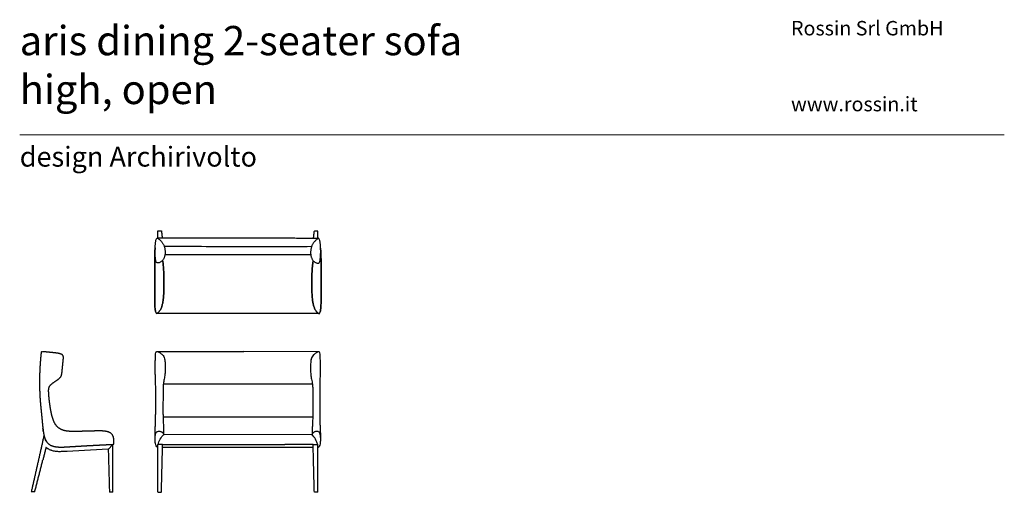
# Model space of a CAD drawing. Units: millimetres. Extents: x -1369 to 7047, y 367 to 4401.
import ezdxf

# ---------------------------------------------------------------- set-up
doc = ezdxf.new("R2010")
doc.units = ezdxf.units.MM
doc.layers.add('Livello 01', color=7, linetype='Continuous')
doc.layers.add('UPDATE', color=255, linetype='Continuous')
doc.styles.add('Signika Regular', font='Signika-Light.ttf')

msp = doc.modelspace()

# ---------------------------------------------------------------- linework, layer by layer
at = {"layer": 'Livello 01', "color": 0, "lineweight": 18}
msp.add_lwpolyline([(-1368.9, 3417.8), (7046.8, 3417.8)], dxfattribs=at)
at = {"layer": 'UPDATE'}
for p, q in [((1191.9, 1892.1), (-195.9, 1894.3)), ((1124.8, 856.8), (-132.9, 859.2)), ((1139.6, 749.9), (-147.8, 749.3))]:
    msp.add_line(p, q, dxfattribs=at)
for points in [[(-128.4, 2397), (1118.6, 2397)], [(-196.1, 1569.4), (545.9, 1569.4)], [(1187.9, 1567), (545.9, 1569.4)], [(1133.2, 1288.8), (756.3, 1288.8), (-140.2, 1288.8)], [(-143.8, 1011.7), (1135.7, 1011.7)], [(-612, 733.1), (-572.6, 775.9)], [(-148.2, 775.9), (895.9, 773.5)], [(1140, 773.5), (895.9, 773.5)]]:
    msp.add_lwpolyline(points, dxfattribs=at)
for centre, radius, start, end in [((543.9, 56235.7), 53770.7, 269.27706, 269.2863), ((383.1, 42911.4), 40445.4, 269.27892, 270.15981), ((780.9, 27394.6), 24930.1, 269.34497, 270.79401)]:
    msp.add_arc(centre, radius, start, end, dxfattribs=at)
for points, degree in [([(-148.1, 2346.1), (-150.2, 2343.4), (-155, 2338.5), (-163.1, 2332.7), (-171.8, 2328), (-181.1, 2325.1), (-190.9, 2323.7), (-199.9, 2328.4), (-204.5, 2338.3), (-206.8, 2348.7), (-208.3, 2359.3), (-209.5, 2369.9), (-210.3, 2380.5), (-211, 2391.2), (-211.4, 2401.9), (-211.7, 2412.6), (-211.9, 2423.3), (-211.8, 2434), (-211.6, 2444.7), (-211.2, 2455.4), (-210.7, 2466.1), (-209.9, 2476.8), (-208.9, 2487.4), (-208, 2498.1), (-206.2, 2508.6), (-204.5, 2519.2), (-199.9, 2532.2), (-193.6, 2540), (-183.9, 2532.2), (-174.8, 2524.5), (-167.1, 2517.9), (-159.9, 2510.8), (-153.3, 2503), (-147.2, 2494.7), (-141.7, 2485.8), (-136.9, 2476.5), (-133.6, 2466.5), (-130.7, 2456.2), (-128.5, 2445.8), (-126.9, 2435.2), (-126, 2424.6), (-125.7, 2413.9), (-126.2, 2403.2), (-127.6, 2392.6), (-129.9, 2382.2), (-133.2, 2372.1), (-137.4, 2362.4), (-142.5, 2353.3), (-146.6, 2347.8), (-148.8, 2345.2)], 3), ([(-187.7, 2536.2), (-187.7, 2567.4), (-187.7, 2598.5)], 2), ([(-186.7, 2599.6), (-172.7, 2599.6), (-158.7, 2599.6)], 2), ([(-157.7, 2598.7), (-154.1, 2567.5), (-150.5, 2536.4)], 2), ([(1139.9, 2343.7), (1142, 2341), (1146.8, 2336.1), (1154.9, 2330.3), (1163.6, 2325.6), (1172.9, 2322.7), (1182.7, 2321.3), (1191.7, 2326), (1196.3, 2335.9), (1198.6, 2346.3), (1200.1, 2356.9), (1201.3, 2367.5), (1202.2, 2378.2), (1202.8, 2388.8), (1203.3, 2399.5), (1203.6, 2410.2), (1203.7, 2420.9), (1203.6, 2431.6), (1203.4, 2442.3), (1203.1, 2453), (1202.5, 2463.7), (1201.8, 2474.4), (1200.7, 2485), (1199.8, 2495.7), (1198.1, 2506.2), (1196.3, 2516.8), (1191.7, 2529.8), (1185.5, 2537.6), (1175.7, 2529.8), (1166.7, 2522.1), (1158.9, 2515.5), (1151.7, 2508.4), (1145.1, 2500.6), (1139, 2492.3), (1133.6, 2483.4), (1128.8, 2474.1), (1125.4, 2464.1), (1122.6, 2453.8), (1120.4, 2443.4), (1118.8, 2432.9), (1117.8, 2422.2), (1117.5, 2411.5), (1118, 2400.8), (1119.4, 2390.2), (1121.8, 2379.8), (1125, 2369.7), (1129.2, 2360), (1134.4, 2351), (1138.4, 2345.4), (1140.6, 2342.8)], 3), ([(1142.4, 2534), (1145.9, 2565.1), (1149.5, 2596.3)], 2), ([(1178.5, 2597.2), (1164.5, 2597.2), (1150.5, 2597.2)], 2), ([(1179.5, 2533.8), (1179.5, 2565), (1179.5, 2596.1)], 2), ([(-575.5, 776.1), (-574.7, 776.1), (-570.6, 776.3), (-564.1, 776.2), (-563.9, 782.8), (-563.2, 788.2), (-563, 794), (-563, 799.7), (-563.2, 805.4), (-563.5, 811.2), (-564.1, 816.9), (-564.8, 822.5), (-565.7, 828.2), (-566.9, 833.8), (-568.4, 839.3), (-570.3, 844.7), (-572.5, 850), (-575.2, 855.1), (-578.4, 859.8), (-582.1, 864.2), (-586.2, 868.2), (-590.7, 871.7), (-595.6, 874.8), (-600.6, 877.5), (-605.9, 879.8), (-611.2, 881.8), (-616.7, 883.5), (-622.2, 885), (-627.8, 886.2), (-633.5, 887.2), (-639.1, 888.1), (-644.8, 888.8), (-650.5, 889.3), (-656.2, 889.7), (-662, 890.1), (-667.7, 890.3), (-673.4, 890.5), (-679.1, 890.6), (-684.8, 890.7), (-690.6, 890.7), (-696.3, 890.7), (-702, 890.7), (-707.7, 890.6), (-713.5, 890.5), (-719.2, 890.4), (-724.9, 890.2), (-730.6, 890.1), (-736.4, 889.9), (-742.1, 889.8), (-747.8, 889.6), (-753.5, 889.5), (-759.3, 889.3), (-765, 889.2), (-770.7, 889), (-776.4, 888.8), (-782.2, 888.7), (-787.9, 888.5), (-793.6, 888.4), (-799.3, 888.2), (-805.1, 888.1), (-810.8, 887.9), (-816.5, 887.8), (-822.2, 887.6), (-828, 887.4), (-833.7, 887.3), (-839.4, 887.1), (-845.1, 887), (-850.9, 886.8), (-856.6, 886.7), (-862.3, 886.5), (-868, 886.4), (-873.8, 886.2), (-879.5, 886.1), (-885.2, 886), (-890.9, 885.9), (-896.7, 885.9), (-902.4, 885.9), (-908.1, 885.9), (-913.8, 886), (-919.6, 886.1), (-925.3, 886.2), (-931, 886.5), (-936.7, 886.8), (-942.4, 887.2), (-948.1, 887.6), (-953.8, 888.2), (-959.5, 888.8), (-965.2, 889.6), (-970.9, 890.4), (-976.5, 891.5), (-982.1, 892.6), (-987.7, 893.9), (-993.2, 895.4), (-998.7, 897.1), (-1004.1, 898.9), (-1009.5, 901), (-1014.7, 903.3), (-1019.8, 905.8), (-1024.8, 908.6), (-1029.7, 911.6), (-1034.4, 914.9), (-1038.9, 918.4), (-1043.3, 922.2), (-1047.4, 926.2), (-1051.2, 930.4), (-1054.9, 934.8), (-1058.4, 939.3), (-1061.7, 944.1), (-1064.7, 948.9), (-1067.6, 953.8), (-1070.4, 958.9), (-1072.9, 964), (-1075.4, 969.2), (-1077.7, 974.4), (-1079.8, 979.7), (-1081.9, 985), (-1083.8, 990.4), (-1085.7, 995.9), (-1087.4, 1001.3), (-1089.1, 1006.8), (-1090.7, 1012.3), (-1092.2, 1017.8), (-1093.6, 1023.4), (-1095, 1028.9), (-1096.3, 1034.5), (-1097.6, 1040.1), (-1098.9, 1045.7), (-1100, 1051.3), (-1101.2, 1056.9), (-1102.3, 1062.5), (-1103.3, 1068.1), (-1104.4, 1073.7), (-1105.4, 1079.4), (-1106.3, 1085), (-1107.2, 1090.7), (-1108.1, 1096.3), (-1109, 1102), (-1109.9, 1107.7), (-1110.7, 1113.3), (-1111.5, 1119), (-1112.2, 1124.7), (-1113, 1130.4), (-1113.7, 1136), (-1114.4, 1141.7), (-1115, 1147.4), (-1115.7, 1153.1), (-1116.3, 1158.8), (-1116.9, 1164.5), (-1117.4, 1170.2), (-1118, 1175.9), (-1118.5, 1181.6), (-1118.9, 1187.3), (-1119.4, 1193), (-1119.8, 1198.7), (-1120.2, 1204.4), (-1120.5, 1210.1), (-1120.9, 1215.9), (-1121.2, 1221.6), (-1121.4, 1227.3), (-1121.6, 1233), (-1121.6, 1238.8), (-1121.3, 1244.5), (-1120.6, 1250.2), (-1119.6, 1255.8), (-1118, 1261.3), (-1115.9, 1266.6), (-1113.3, 1271.7), (-1110.2, 1276.6), (-1106.6, 1281.1), (-1102.8, 1285.3), (-1098.6, 1289.2), (-1094.3, 1293), (-1089.8, 1296.5), (-1085.2, 1300), (-1080.6, 1303.3), (-1075.9, 1306.6), (-1071.2, 1309.9), (-1066.4, 1313.1), (-1061.7, 1316.3), (-1056.9, 1319.5), (-1052.2, 1322.7), (-1047.5, 1326), (-1042.9, 1329.3), (-1038.3, 1332.8), (-1033.8, 1336.4), (-1029.5, 1340.2), (-1025.5, 1344.2), (-1021.7, 1348.6), (-1018.3, 1353.2), (-1015.4, 1358.1), (-1012.9, 1363.3), (-1011, 1368.7), (-1009.5, 1374.2), (-1008.4, 1379.8), (-1007.6, 1385.5), (-1007.1, 1391.2), (-1006.5, 1396.9), (-1005.9, 1402.6), (-1005.4, 1408.3), (-1004.8, 1414), (-1004.2, 1419.7), (-1003.7, 1425.4), (-1003.1, 1431.1), (-1002.5, 1436.8), (-1002, 1442.5), (-1001.4, 1448.2), (-1000.8, 1453.9), (-1000.3, 1459.6), (-999.7, 1465.3), (-999.1, 1471), (-998.5, 1476.7), (-998, 1482.4), (-997.4, 1488.1), (-996.8, 1493.8), (-996.2, 1499.5), (-995.7, 1505.2), (-995.3, 1510.9), (-995.2, 1516.6), (-995.6, 1522.3), (-996.7, 1527.9), (-998.8, 1533.3), (-1002.1, 1538.1), (-1006.3, 1542), (-1011.2, 1544.9), (-1016.5, 1547.2), (-1021.9, 1549.1), (-1027.4, 1550.6), (-1033, 1551.9), (-1038.6, 1553), (-1044.3, 1553.9), (-1049.9, 1554.8), (-1055.6, 1555.5), (-1061.3, 1556.2), (-1067, 1556.8), (-1072.7, 1557.4), (-1078.4, 1558), (-1084.1, 1558.6), (-1089.8, 1559.1), (-1095.5, 1559.7), (-1101.2, 1560.3), (-1106.9, 1560.8), (-1112.6, 1561.4), (-1118.3, 1562), (-1124, 1562.5), (-1129.7, 1563.1), (-1135.4, 1563.7), (-1141.1, 1564.2), (-1146.8, 1564.8), (-1152.5, 1565.3), (-1158.2, 1565.9), (-1163.8, 1566.4), (-1169.6, 1566.9), (-1175.2, 1567.2), (-1181.3, 1567.7), (-1185.3, 1563.1), (-1185.6, 1557.2), (-1186.4, 1551.6), (-1187, 1545.9), (-1187.6, 1540.2), (-1188.2, 1534.5), (-1188.7, 1528.8), (-1189.3, 1523.1), (-1189.8, 1517.4), (-1190.3, 1511.7), (-1190.8, 1506), (-1191.3, 1500.3), (-1191.8, 1494.6), (-1192.3, 1488.9), (-1192.7, 1483.2), (-1193.2, 1477.5), (-1193.6, 1471.8), (-1194, 1466), (-1194.4, 1460.3), (-1194.8, 1454.6), (-1195.2, 1448.9), (-1195.5, 1443.2), (-1195.9, 1437.5), (-1196.2, 1431.8), (-1196.5, 1426), (-1196.8, 1420.3), (-1197.1, 1414.6), (-1197.3, 1408.9), (-1197.5, 1403.2), (-1197.8, 1397.4), (-1198, 1391.7), (-1198.2, 1386), (-1198.3, 1380.3), (-1198.5, 1374.5), (-1198.7, 1368.8), (-1198.8, 1363.1), (-1198.9, 1357.4), (-1199, 1351.6), (-1199.1, 1345.9), (-1199.2, 1340.2), (-1199.2, 1334.5), (-1199.3, 1328.7), (-1199.3, 1323), (-1199.4, 1317.3), (-1199.4, 1311.6), (-1199.4, 1305.8), (-1199.3, 1300.1), (-1199.3, 1294.4), (-1199.3, 1288.7), (-1199.2, 1282.9), (-1199.2, 1277.2), (-1199.1, 1271.5), (-1199, 1265.8), (-1198.9, 1260), (-1198.8, 1254.3), (-1198.6, 1248.6), (-1198.5, 1242.9), (-1198.3, 1237.1), (-1198.2, 1231.4), (-1198, 1225.7), (-1197.8, 1220), (-1197.6, 1214.2), (-1197.3, 1208.5), (-1197.1, 1202.8), (-1196.8, 1197.1), (-1196.5, 1191.4), (-1196.2, 1185.6), (-1195.8, 1179.9), (-1195.5, 1174.2), (-1195.1, 1168.5), (-1194.7, 1162.8), (-1194.3, 1157.1), (-1193.8, 1151.4), (-1193.3, 1145.7), (-1192.9, 1140), (-1192.4, 1134.3), (-1191.9, 1128.5), (-1191.4, 1122.8), (-1190.8, 1117.1), (-1190.3, 1111.4), (-1189.7, 1105.7), (-1189.2, 1100), (-1188.6, 1094.3), (-1188.1, 1088.6), (-1187.5, 1082.9), (-1187, 1077.2), (-1186.4, 1071.5), (-1185.8, 1065.9), (-1185.3, 1060.2), (-1184.7, 1054.5), (-1184.1, 1048.8), (-1183.6, 1043.1), (-1183, 1037.4), (-1182.4, 1031.7), (-1181.9, 1026), (-1181.3, 1020.3), (-1180.7, 1014.6), (-1180.2, 1008.9), (-1179.6, 1003.2), (-1179.1, 997.5), (-1178.5, 991.8), (-1178, 986.1), (-1177.5, 980.4), (-1176.9, 974.7), (-1176.4, 969), (-1175.8, 963.3), (-1175.2, 957.6), (-1174.7, 951.9), (-1174.1, 946.2), (-1173.5, 940.5), (-1172.9, 934.8), (-1172.3, 929.1), (-1171.7, 923.4), (-1171, 917.7), (-1170.3, 912), (-1169.5, 906.4), (-1168.7, 900.5), (-1168.1, 895.8), (-1166.7, 886.5), (-1168.1, 894.3), (-1168.8, 899.6), (-1169.5, 904.5), (-1170.5, 913.9), (-1169.4, 904.1), (-1168.8, 899.5), (-1168.1, 893.6), (-1167.3, 888), (-1166.5, 882.3), (-1165.6, 876.6), (-1164.7, 871), (-1163.7, 865.3), (-1162.6, 859.7), (-1161.5, 854.1), (-1160.2, 848.5), (-1158.7, 843), (-1157.1, 837.5), (-1155.4, 832), (-1153.5, 826.6), (-1151.3, 821.3), (-1149, 816.1), (-1146.4, 811), (-1143.7, 806), (-1140.6, 801.1), (-1137.3, 796.4), (-1133.8, 791.9), (-1130, 787.6), (-1125.9, 783.6), (-1121.6, 779.8), (-1117.1, 776.3), (-1112.3, 773.1), (-1107.4, 770.2), (-1102.3, 767.6), (-1097, 765.3), (-1091.7, 763.3), (-1086.2, 761.4), (-1080.8, 759.8), (-1075.2, 758.4), (-1069.6, 757.2), (-1064, 756.2), (-1058.3, 755.3), (-1052.6, 754.6), (-1046.9, 754), (-1041.2, 753.5), (-1035.5, 753.2), (-1029.8, 752.9), (-1024.1, 752.8), (-1018.3, 752.7), (-1012.6, 752.7), (-1006.9, 752.8), (-1001.2, 753), (-995.4, 753.2), (-989.7, 753.4), (-984, 753.7), (-978.3, 754), (-972.6, 754.4), (-966.9, 754.7), (-961.1, 755), (-955.4, 755.4), (-949.7, 755.7), (-944, 756), (-938.3, 756.4), (-932.6, 756.7), (-926.8, 757), (-921.1, 757.4), (-915.4, 757.7), (-909.7, 758), (-904, 758.4), (-898.3, 758.7), (-892.5, 759), (-886.8, 759.4), (-881.1, 759.7), (-875.4, 760), (-869.7, 760.4), (-864, 760.7), (-858.2, 761), (-852.5, 761.4), (-846.8, 761.7), (-841.1, 762), (-835.4, 762.4), (-829.7, 762.7), (-823.9, 763), (-818.2, 763.3), (-812.5, 763.7), (-806.8, 764), (-801.1, 764.3), (-795.4, 764.7), (-789.6, 765), (-783.9, 765.3), (-778.2, 765.7), (-772.5, 766), (-766.8, 766.3), (-761.1, 766.7), (-755.3, 766.9), (-749.6, 767.2), (-743.9, 767.5), (-738.2, 767.8), (-732.5, 768.1), (-726.7, 768.4), (-721, 768.7), (-715.3, 769), (-709.6, 769.2), (-703.9, 769.5), (-698.1, 769.8), (-692.4, 770.1), (-686.7, 770.4), (-681, 770.7), (-675.3, 771), (-669.6, 771.3), (-663.8, 771.6), (-658.1, 771.9), (-652.4, 772.1), (-646.7, 772.4), (-641, 772.7), (-635.2, 773), (-629.5, 773.3), (-623.8, 773.6), (-618.1, 773.9), (-612.4, 774.2), (-606.6, 774.5), (-600.9, 774.7), (-595.2, 775), (-589.5, 775.3), (-583.8, 775.6), (-578.1, 775.9), (-574.2, 776.3), (-572.4, 775.9)], 3), ([(-1131.1, 1563.3), (-1131.1, 1563.3), (-1131.1, 1563.3), (-1131.1, 1563.3)], 3), ([(-207.1, 1535.2), (-207.1, 1535.2), (-207.1, 1535.2), (-207.1, 1535.2)], 3), ([(-204.5, 1550.9), (-204.6, 1550.8), (-204.6, 1550.7), (-204.6, 1550.6)], 3), ([(-200.7, 1558.6), (-200.7, 1558.6), (-200.7, 1558.6), (-200.7, 1558.6)], 3), ([(-146.6, 1537.9), (-146.6, 1537.9), (-146.6, 1537.9), (-146.6, 1537.9)], 3), ([(-146.6, 1537.9), (-146.6, 1537.9), (-146.6, 1537.9), (-146.6, 1537.9)], 3), ([(-134.1, 1516.9), (-134.1, 1516.9), (-134.1, 1516.8), (-134, 1516.7)], 3), ([(-134.1, 1516.8), (-134.1, 1516.9), (-134.1, 1516.9), (-134.1, 1516.9)], 3), ([(1138.4, 1535.5), (1138.4, 1535.5), (1138.4, 1535.5), (1138.4, 1535.5)], 3), ([(1138.4, 1535.5), (1138.4, 1535.5), (1138.4, 1535.5), (1138.4, 1535.5)], 3), ([(1192.5, 1556.2), (1192.5, 1556.2), (1192.5, 1556.2), (1192.5, 1556.2)], 3), ([(1196.4, 1548.5), (1196.4, 1548.4), (1196.4, 1548.3), (1196.5, 1548.2)], 3), ([(1198.9, 1532.8), (1198.9, 1532.8), (1198.9, 1532.8), (1198.9, 1532.8)], 3), ([(-211.2, 1432.2), (-211.2, 1432.2), (-211.2, 1432.2), (-211.2, 1432.2)], 3), ([(-209.4, 1494.3), (-209.4, 1494.3), (-209.4, 1494.3), (-209.4, 1494.3)], 3), ([(1125.9, 1514.5), (1125.9, 1514.5), (1125.9, 1514.4), (1125.9, 1514.4)], 3), ([(1125.9, 1514.4), (1125.9, 1514.5), (1125.9, 1514.5), (1125.9, 1514.5)], 3), ([(1201.2, 1491.9), (1201.2, 1491.9), (1201.2, 1491.9), (1201.2, 1491.9)], 3), ([(1203, 1429.8), (1203, 1429.8), (1203, 1429.8), (1203, 1429.8)], 3), ([(-206.9, 1291.2), (-206.9, 1291.2), (-206.9, 1291.2), (-206.9, 1291.2)], 3), ([(1198.7, 1288.8), (1198.7, 1288.8), (1198.7, 1288.8), (1198.7, 1288.8)], 3), ([(-207.1, 1004.7), (-207.1, 1004.7), (-207.1, 1004.7), (-207.1, 1004.7), (-207.1, 1004.7), (-207.1, 1004.7), (-207.1, 1004.7), (-207.1, 1004.7), (-207.1, 1004.7), (-207.1, 1004.7), (-207.1, 1004.7), (-207.1, 1004.7), (-207.1, 1004.7), (-207.1, 1004.7), (-207.1, 1004.7), (-207.1, 1004.7), (-207.1, 1004.7), (-207.1, 1004.7), (-207.1, 1004.7), (-207.1, 1004.7), (-207.1, 1004.7), (-207.1, 1004.7), (-207.1, 1004.7), (-207.1, 1004.7), (-207.1, 1004.7), (-207.1, 1004.7), (-207.1, 1004.7), (-207.1, 1004.7), (-207.1, 1004.7), (-207.1, 1004.7), (-207.1, 1004.7), (-207.1, 1004.7), (-207.1, 1004.7), (-207.1, 1004.7), (-207.1, 1004.7), (-207.1, 1004.7), (-207.1, 1004.7), (-207.1, 1004.7), (-207.1, 1004.7), (-207.1, 1004.7), (-207.1, 1004.7), (-207.1, 1004.7), (-207.1, 1004.7), (-207.1, 1004.7), (-207.1, 1004.7), (-207.1, 1004.7), (-207.1, 1004.7), (-207.1, 1004.7), (-207.1, 1004.7), (-207.1, 1004.7), (-207.1, 1004.7), (-207.1, 1004.7), (-207.1, 1004.7), (-207.1, 1004.7), (-207.1, 1004.7), (-207.1, 1004.7), (-207.1, 1004.7), (-207.1, 1004.7), (-207.1, 1004.7), (-207.1, 1004.7), (-207.1, 1004.7), (-207.1, 1004.7), (-207.1, 1004.7), (-207.1, 1004.7), (-207.1, 1004.7), (-207.1, 1004.7), (-207.1, 1004.7), (-207.1, 1004.7), (-207.1, 1004.7), (-207.1, 1004.7), (-207.1, 1004.7), (-207.1, 1004.7), (-207.1, 1004.7), (-207.1, 1004.7), (-207.1, 1004.7), (-207.1, 1004.7), (-207.1, 1004.7), (-207.1, 1004.7), (-207.1, 1004.7), (-207.1, 1004.7)], 3), ([(1198.9, 1002.4), (1198.9, 1002.4), (1198.9, 1002.4), (1198.9, 1002.4), (1198.9, 1002.4), (1198.9, 1002.4), (1198.9, 1002.4), (1198.9, 1002.4), (1198.9, 1002.4), (1198.9, 1002.4), (1198.9, 1002.4), (1198.9, 1002.4), (1198.9, 1002.4), (1198.9, 1002.4), (1198.9, 1002.4), (1198.9, 1002.4), (1198.9, 1002.4), (1198.9, 1002.4), (1198.9, 1002.4), (1198.9, 1002.4), (1198.9, 1002.4), (1198.9, 1002.4), (1198.9, 1002.4), (1198.9, 1002.4), (1198.9, 1002.4), (1198.9, 1002.4), (1198.9, 1002.4), (1198.9, 1002.4), (1198.9, 1002.4), (1198.9, 1002.4), (1198.9, 1002.4), (1198.9, 1002.4), (1198.9, 1002.4), (1198.9, 1002.4), (1198.9, 1002.4), (1198.9, 1002.4), (1198.9, 1002.4), (1198.9, 1002.4), (1198.9, 1002.4), (1198.9, 1002.4), (1198.9, 1002.4), (1198.9, 1002.4), (1198.9, 1002.4), (1198.9, 1002.4), (1198.9, 1002.4), (1198.9, 1002.4), (1198.9, 1002.4), (1198.9, 1002.4), (1198.9, 1002.4), (1198.9, 1002.4), (1198.9, 1002.4), (1198.9, 1002.4), (1198.9, 1002.4), (1198.9, 1002.4), (1198.9, 1002.4), (1198.9, 1002.4), (1198.9, 1002.4), (1198.9, 1002.4), (1198.9, 1002.4), (1198.9, 1002.4), (1198.9, 1002.4), (1198.9, 1002.4), (1198.9, 1002.4), (1198.9, 1002.4), (1198.9, 1002.4), (1198.9, 1002.4), (1198.9, 1002.4), (1198.9, 1002.4), (1198.9, 1002.4), (1198.9, 1002.4), (1198.9, 1002.4), (1198.9, 1002.4), (1198.9, 1002.4), (1198.9, 1002.4), (1198.9, 1002.4), (1198.9, 1002.4), (1198.9, 1002.4), (1198.9, 1002.4), (1198.9, 1002.4), (1198.9, 1002.4)], 3), ([(-1161.2, 852.9), (-1215.7, 611.3), (-1270.3, 369.8)], 2), ([(-212.1, 867.5), (-212.1, 867.5), (-212.1, 867.4), (-212.1, 867.4)], 3), ([(-212.1, 867.4), (-212.1, 867.4), (-212.1, 867.4), (-212.1, 867.4)], 3), ([(-210, 918.8), (-210, 918.8), (-210, 918.8), (-210, 918.8), (-210, 918.8), (-210, 918.8), (-210, 918.8), (-210, 918.8), (-210, 918.8), (-210, 918.8), (-210, 918.8), (-210, 918.8), (-210, 918.8), (-210, 918.8), (-210, 918.8), (-210, 918.8), (-210, 918.8), (-210, 918.8), (-210, 918.8), (-210, 918.8), (-210, 918.8), (-210, 918.8), (-210, 918.8), (-210, 918.8), (-210, 918.8), (-210, 918.8), (-210, 918.8), (-210, 918.8), (-210, 918.8), (-210, 918.8), (-210, 918.8), (-210, 918.8), (-210, 918.8), (-210, 918.8), (-210, 918.8), (-210, 918.8), (-210, 918.8), (-210, 918.8), (-210, 918.8), (-210, 918.8), (-210, 918.8), (-210, 918.8), (-210, 918.8), (-210, 918.8), (-210, 918.8), (-210, 918.8), (-210, 918.8), (-210, 918.8), (-210, 918.8), (-210, 918.8), (-210, 918.8), (-210, 918.8), (-210, 918.8), (-210, 918.8), (-210, 918.8), (-210, 918.8), (-210, 918.8), (-210, 918.8), (-210, 918.8), (-210, 918.8), (-210, 918.8), (-210, 918.8), (-210, 918.8), (-210, 918.8), (-210, 918.8), (-210, 918.8), (-210, 918.8), (-210, 918.8), (-210, 918.8), (-210, 918.8), (-210, 918.8), (-210, 918.8), (-210, 918.8), (-210, 918.8), (-210, 918.8), (-210, 918.8), (-210, 918.8), (-210, 918.8), (-210, 918.8), (-210, 918.8)], 3), ([(-186.7, 775.9), (-182.4, 791.1), (-169.7, 820.4), (-147.7, 853.6), (-138.6, 858.3)], 3), ([(-138.6, 858.3), (-136.8, 858.7), (-134.9, 859), (-132.9, 859.2)], 3), ([(1130.4, 855.9), (1128.6, 856.3), (1126.7, 856.6), (1124.8, 856.8)], 3), ([(1178.5, 773.5), (1174.2, 788.7), (1161.5, 818), (1139.5, 851.2), (1130.4, 855.9)], 3), ([(1201.8, 916.4), (1201.8, 916.4), (1201.8, 916.4), (1201.8, 916.4), (1201.8, 916.4), (1201.8, 916.4), (1201.8, 916.4), (1201.8, 916.4), (1201.8, 916.4), (1201.8, 916.4), (1201.8, 916.4), (1201.8, 916.4), (1201.8, 916.4), (1201.8, 916.4), (1201.8, 916.4), (1201.8, 916.4), (1201.8, 916.4), (1201.8, 916.4), (1201.8, 916.4), (1201.8, 916.4), (1201.8, 916.4), (1201.8, 916.4), (1201.8, 916.4), (1201.8, 916.4), (1201.8, 916.4), (1201.8, 916.4), (1201.8, 916.4), (1201.8, 916.4), (1201.8, 916.4), (1201.8, 916.4), (1201.8, 916.4), (1201.8, 916.4), (1201.8, 916.4), (1201.8, 916.4), (1201.8, 916.4), (1201.8, 916.4), (1201.8, 916.4), (1201.8, 916.4), (1201.8, 916.4), (1201.8, 916.4), (1201.8, 916.4), (1201.8, 916.4), (1201.8, 916.4), (1201.8, 916.4), (1201.8, 916.4), (1201.8, 916.4), (1201.8, 916.4), (1201.8, 916.4), (1201.8, 916.4), (1201.8, 916.4), (1201.8, 916.4), (1201.8, 916.4), (1201.8, 916.4), (1201.8, 916.4), (1201.8, 916.4), (1201.8, 916.4), (1201.8, 916.4), (1201.8, 916.4), (1201.8, 916.4), (1201.8, 916.4), (1201.8, 916.4), (1201.8, 916.4), (1201.8, 916.4), (1201.8, 916.4), (1201.8, 916.4), (1201.8, 916.4), (1201.8, 916.4), (1201.8, 916.4), (1201.8, 916.4), (1201.8, 916.4), (1201.8, 916.4), (1201.8, 916.4), (1201.8, 916.4), (1201.8, 916.4), (1201.8, 916.4), (1201.8, 916.4), (1201.8, 916.4), (1201.8, 916.4), (1201.8, 916.4), (1201.8, 916.4)], 3), ([(1203.9, 865.1), (1203.9, 865.1), (1203.9, 865.1), (1203.9, 865)], 3), ([(1203.9, 865), (1203.9, 865), (1203.9, 865), (1203.9, 865)], 3), ([(-1139.2, 799.1), (-1145.7, 808.5), (-1150.7, 818.9), (-1154.7, 830.2)], 3), ([(-1093.7, 764.1), (-1093.7, 764.1), (-1093.7, 764.1), (-1093.7, 764.1)], 3), ([(-899.1, 758.7), (-899.1, 758.7), (-899.1, 758.7), (-899.1, 758.7)], 3), ([(-732.8, 767.1), (-732.8, 767.1), (-732.8, 767.1), (-732.8, 767.1)], 3), ([(-644.8, 773.2), (-644.8, 773.2), (-644.8, 773.2), (-644.8, 773.2)], 3), ([(-579.2, 775.9), (-579.2, 775.9), (-579.2, 775.9), (-579.2, 775.9)], 3), ([(-572.4, 775.9), (-572.4, 775.9), (-572.4, 775.9), (-572.4, 775.9)], 3), ([(-572.1, 369.3), (-572.1, 572.2), (-572.1, 775.2)], 2), ([(-564.1, 783.8), (-564.1, 783.8), (-564.1, 783.9), (-564.1, 783.9)], 3), ([(-187.7, 369.3), (-187.7, 572.2), (-187.7, 775.2)], 2), ([(-148.2, 775.9), (-167.4, 775.9), (-186.7, 775.9)], 2), ([(-157.7, 369.3), (-152.4, 572.2), (-147.2, 775.1)], 2), ([(1149.5, 366.9), (1144.3, 569.8), (1139, 772.7)], 2), ([(1140, 773.5), (1159.3, 773.5), (1178.5, 773.5)], 2), ([(1179.5, 366.9), (1179.5, 569.8), (1179.5, 772.8)], 2), ([(-1144.3, 747.8), (-1157.4, 696.3), (-1170.5, 644.7)], 2), ([(-1142.7, 748.3), (-1142.7, 748.3), (-1142.7, 748.3), (-1142.7, 748.3)], 3), ([(-612.3, 733.8), (-612.5, 734), (-612.8, 734.1), (-613.1, 734.1)], 3), ([(-612, 733.1), (-612, 733.4), (-612.1, 733.6), (-612.3, 733.8)], 3), ([(-612, 733.1), (-607.1, 551.2), (-602.1, 369.3)], 2), ([(-1240.3, 369.8), (-1205.4, 507.3), (-1170.5, 644.7)], 2), ([(-1241.3, 369.8), (-1255.3, 369.8), (-1269.3, 369.8)], 2), ([(-573.1, 369.3), (-587.1, 369.3), (-601.1, 369.3)], 2), ([(-186.7, 369.3), (-172.7, 369.3), (-158.7, 369.3)], 2), ([(1178.5, 366.9), (1164.5, 366.9), (1150.5, 366.9)], 2)]:
    msp.add_open_spline(points, degree=degree, dxfattribs=at)
for points, weights in [([(495.9, 2537.5), (3.2, 2537.1), (-189.4, 2536.2)], [1, 0.999999174211, 0.999999987433]), ([(1181.3, 2533.8), (988.6, 2534.7), (495.9, 2537.5)], [0.999999987433, 0.999999174211, 1]), ([(-572.1, 775.2), (-572.1, 775.6), (-572.4, 775.9)], [1, 0.844560078151, 0.844506531362]), ([(-572.1, 775.2), (-572.1, 775.2), (-572.1, 775.2)], [0.999999204048, 0.999999602023, 1]), ([(-187.7, 775.2), (-187.7, 775.2), (-187.7, 775.2)], [0.999457675493, 0.999457673829, 0.999457672166]), ([(-147.2, 775.2), (-147.2, 775.1), (-147.2, 775.1)], [0.975600719583, 0.977831380333, 0.980215536087]), ([(-147.2, 775.1), (-147.2, 775.1), (-147.2, 775.1)], [1, 0.999999701195, 0.99999940239]), ([(1139, 772.8), (1139, 772.7), (1139, 772.7)], [0.975600719583, 0.977831380333, 0.980215536087]), ([(1139, 772.7), (1139, 772.7), (1139, 772.7)], [1, 0.999999701195, 0.99999940239]), ([(1179.5, 772.8), (1179.5, 772.8), (1179.5, 772.8)], [0.999457675493, 0.999457673829, 0.999457672166]), ([(-572.1, 369.3), (-572.1, 369.3), (-573.1, 369.3)], [1, 0.707106781185, 1]), ([(-186.7, 369.3), (-187.7, 369.3), (-187.7, 369.3)], [1, 0.707106781185, 1]), ([(1178.5, 366.9), (1179.5, 366.9), (1179.5, 366.9)], [1, 0.707106781185, 1])]:
    msp.add_rational_spline(points, weights, degree=2, dxfattribs=at)
for points, knots in [([(-187.7, 2598.5), (-187.7, 2598.6), (-187.7, 2598.6), (-187.7, 2598.7), (-187.7, 2598.8), (-187.6, 2598.9), (-187.6, 2599), (-187.6, 2599.1), (-187.5, 2599.2), (-187.4, 2599.2), (-187.4, 2599.3), (-187.3, 2599.4), (-187.2, 2599.4), (-187.1, 2599.5), (-187.1, 2599.5), (-187, 2599.5), (-186.9, 2599.5), (-186.8, 2599.6), (-186.7, 2599.6), (-186.7, 2599.6)], [-1.590079, -1.590079, -1.590079, -1.590079, -1.50338, -1.41395, -1.322047, -1.227986, -1.132132, -1.034897, -0.936725, -0.838083, -0.739444, -0.641275, -0.544024, -0.448107, -0.353899, -0.261729, -0.171879, -0.084576, 0, 0, 0, 0]), ([(-158.7, 2599.6), (-158.7, 2599.6), (-158.6, 2599.6), (-158.5, 2599.5), (-158.4, 2599.5), (-158.3, 2599.5), (-158.3, 2599.5), (-158.2, 2599.4), (-158.1, 2599.4), (-158, 2599.3), (-158, 2599.2), (-157.9, 2599.1), (-157.8, 2599.1), (-157.8, 2599), (-157.8, 2598.9), (-157.7, 2598.8), (-157.7, 2598.7), (-157.7, 2598.7), (-157.7, 2598.7)], [-1.599035, -1.599035, -1.599035, -1.599035, -1.51416, -1.426486, -1.336193, -1.243511, -1.148729, -1.052184, -0.954265, -0.855405, -0.756067, -0.656737, -0.557905, -0.460054, -0.36364, -0.269084, -0.176757, -0.120418, -0.120418, -0.120418, -0.120418]), ([(1150.5, 2597.2), (1150.5, 2597.2), (1150.4, 2597.2), (1150.4, 2597.2), (1150.3, 2597.1), (1150.2, 2597.1), (1150.1, 2597.1), (1150, 2597), (1149.9, 2597), (1149.8, 2596.9), (1149.8, 2596.8), (1149.7, 2596.8), (1149.7, 2596.7), (1149.6, 2596.6), (1149.6, 2596.5), (1149.6, 2596.4), (1149.5, 2596.3), (1149.5, 2596.3), (1149.5, 2596.3)], [-1.599035, -1.599035, -1.599035, -1.599035, -1.51416, -1.426486, -1.336193, -1.243511, -1.148729, -1.052184, -0.954265, -0.855405, -0.756067, -0.656737, -0.557905, -0.460054, -0.36364, -0.269084, -0.176757, -0.120418, -0.120418, -0.120418, -0.120418]), ([(1179.5, 2596.1), (1179.5, 2596.2), (1179.5, 2596.2), (1179.5, 2596.3), (1179.5, 2596.4), (1179.5, 2596.5), (1179.4, 2596.6), (1179.4, 2596.7), (1179.3, 2596.8), (1179.3, 2596.8), (1179.2, 2596.9), (1179.1, 2597), (1179.1, 2597), (1179, 2597.1), (1178.9, 2597.1), (1178.8, 2597.1), (1178.7, 2597.2), (1178.6, 2597.2), (1178.6, 2597.2), (1178.5, 2597.2)], [-1.590079, -1.590079, -1.590079, -1.590079, -1.50338, -1.41395, -1.322047, -1.227986, -1.132132, -1.034897, -0.936725, -0.838083, -0.739444, -0.641275, -0.544024, -0.448107, -0.353899, -0.261729, -0.171879, -0.084576, 0, 0, 0, 0]), ([(-147.8, 2346.5), (-146.9, 2342.3), (-144.7, 2330), (-142.3, 2309.7), (-139.5, 2277.7), (-137.8, 2250.2), (-137, 2223), (-136.6, 2195.4), (-136.4, 2167.7), (-136.4, 2140.1), (-136.6, 2112.5), (-137, 2084.8), (-138, 2057.2), (-138.8, 2043.5), (-139.9, 2029.7), (-141.4, 2016), (-143.2, 2002.4), (-145.5, 1988.9), (-148.2, 1975.6), (-151.4, 1962.4), (-155.3, 1949.5), (-159.9, 1937.1), (-165.5, 1925.3), (-172.7, 1915.1), (-181.1, 1906.5), (-189.2, 1898.5), (-199.8, 1890.3), (-206.6, 1904.4), (-209.6, 1917), (-211.5, 1930.8), (-212.9, 1944.4), (-213.8, 1958.2), (-214.4, 1972), (-214.8, 1985.8), (-215, 1999.6), (-215.1, 2013.4), (-215.2, 2027.2), (-215.2, 2041), (-215.2, 2054.9), (-215.2, 2068.7), (-215.2, 2082.5), (-215.2, 2096.3), (-215.2, 2110.1), (-215.2, 2123.9), (-215.2, 2137.8), (-215.2, 2151.6), (-215.2, 2165.4), (-215.2, 2179.2), (-215.2, 2193), (-215.2, 2206.8), (-215.2, 2220.7), (-215.2, 2234.5), (-215.2, 2248.3), (-215.2, 2262.1), (-215.2, 2275.9), (-215.2, 2289.7), (-215.2, 2303.5), (-215.2, 2317.4), (-215.2, 2331.2), (-215.2, 2345), (-214.7, 2372.6), (-214, 2403.4), (-211.4, 2452.4)], [1.461169, 1.461169, 1.461169, 1.461169, 2, 3, 4, 5, 6, 7, 8, 9, 10, 11, 12, 13, 14, 15, 16, 17, 18, 19, 20, 21, 22, 23, 24, 25, 26, 27, 28, 29, 30, 31, 32, 33, 34, 35, 36, 37, 38, 39, 40, 41, 42, 43, 44, 45, 46, 47, 48, 49, 50, 51, 52, 53, 54, 55, 56, 57, 58, 59, 60, 61, 61, 61, 61]), ([(-211.4, 2452.4), (-214, 2403.4), (-214.7, 2372.6), (-215.2, 2345), (-215.2, 2331.2), (-215.2, 2317.4), (-215.2, 2303.5), (-215.2, 2289.7), (-215.2, 2275.9), (-215.2, 2262.1), (-215.2, 2248.3), (-215.2, 2234.5), (-215.2, 2220.7), (-215.2, 2206.8), (-215.2, 2193), (-215.2, 2179.2), (-215.2, 2165.4), (-215.2, 2151.6), (-215.2, 2137.8), (-215.2, 2123.9), (-215.2, 2110.1), (-215.2, 2096.3), (-215.2, 2082.5), (-215.2, 2068.7), (-215.2, 2054.9), (-215.2, 2041), (-215.2, 2027.2), (-215.1, 2013.4), (-215, 1999.6), (-214.8, 1985.8), (-214.4, 1972), (-213.8, 1958.2), (-212.9, 1944.4), (-211.5, 1930.8), (-209.6, 1917), (-206.6, 1904.4), (-199.8, 1890.3), (-189.2, 1898.5), (-181.1, 1906.5), (-172.7, 1915.1), (-165.5, 1925.3), (-159.9, 1937.1), (-155.3, 1949.5), (-151.4, 1962.4), (-148.2, 1975.6), (-145.5, 1988.9), (-143.2, 2002.4), (-141.4, 2016), (-139.9, 2029.7), (-138.8, 2043.5), (-138, 2057.2), (-137, 2084.8), (-136.6, 2112.5), (-136.4, 2140.1), (-136.4, 2167.7), (-136.6, 2195.4), (-137, 2223), (-137.8, 2250.2), (-139.5, 2277.7), (-142.3, 2309.7), (-144.7, 2330), (-146.9, 2342.3), (-147.8, 2346.5)], [61, 61, 61, 61, 62, 63, 64, 65, 66, 67, 68, 69, 70, 71, 72, 73, 74, 75, 76, 77, 78, 79, 80, 81, 82, 83, 84, 85, 86, 87, 88, 89, 90, 91, 92, 93, 94, 95, 96, 97, 98, 99, 100, 101, 102, 103, 104, 105, 106, 107, 108, 109, 110, 111, 112, 113, 114, 115, 116, 117, 118, 119, 120, 120.538831, 120.538831, 120.538831, 120.538831]), ([(1139.6, 2344.1), (1138.7, 2339.9), (1136.6, 2327.6), (1134.1, 2307.3), (1131.4, 2275.4), (1129.7, 2247.8), (1128.8, 2220.6), (1128.4, 2193), (1128.3, 2165.3), (1128.3, 2137.7), (1128.4, 2110.1), (1128.8, 2082.5), (1129.8, 2054.9), (1130.6, 2041.1), (1131.7, 2027.3), (1133.2, 2013.7), (1135.1, 2000), (1137.3, 1986.5), (1140, 1973.2), (1143.3, 1960), (1147.1, 1947.1), (1151.7, 1934.7), (1157.4, 1923), (1164.5, 1912.7), (1173, 1904.1), (1181.1, 1896.1), (1191.6, 1887.9), (1198.4, 1902), (1201.4, 1914.6), (1203.4, 1928.4), (1204.7, 1942), (1205.6, 1955.8), (1206.3, 1969.6), (1206.6, 1983.4), (1206.9, 1997.2), (1207, 2011), (1207, 2024.8), (1207, 2038.7), (1207, 2052.5), (1207, 2066.3), (1207, 2080.1), (1207, 2093.9), (1207, 2107.7), (1207, 2121.6), (1207, 2135.4), (1207, 2149.2), (1207, 2163), (1207, 2176.8), (1207, 2190.6), (1207, 2204.4), (1207, 2218.3), (1207, 2232.1), (1207, 2245.9), (1207, 2259.7), (1207, 2273.5), (1207, 2287.3), (1207, 2301.2), (1207, 2315), (1207, 2328.8), (1207, 2342.6), (1206.5, 2370.2), (1205.8, 2401), (1203.2, 2450)], [1.461169, 1.461169, 1.461169, 1.461169, 2, 3, 4, 5, 6, 7, 8, 9, 10, 11, 12, 13, 14, 15, 16, 17, 18, 19, 20, 21, 22, 23, 24, 25, 26, 27, 28, 29, 30, 31, 32, 33, 34, 35, 36, 37, 38, 39, 40, 41, 42, 43, 44, 45, 46, 47, 48, 49, 50, 51, 52, 53, 54, 55, 56, 57, 58, 59, 60, 61, 61, 61, 61]), ([(1203.2, 2450), (1205.8, 2401), (1206.5, 2370.2), (1207, 2342.6), (1207, 2328.8), (1207, 2315), (1207, 2301.2), (1207, 2287.3), (1207, 2273.5), (1207, 2259.7), (1207, 2245.9), (1207, 2232.1), (1207, 2218.3), (1207, 2204.4), (1207, 2190.6), (1207, 2176.8), (1207, 2163), (1207, 2149.2), (1207, 2135.4), (1207, 2121.6), (1207, 2107.7), (1207, 2093.9), (1207, 2080.1), (1207, 2066.3), (1207, 2052.5), (1207, 2038.7), (1207, 2024.8), (1207, 2011), (1206.9, 1997.2), (1206.6, 1983.4), (1206.3, 1969.6), (1205.6, 1955.8), (1204.7, 1942), (1203.4, 1928.4), (1201.4, 1914.6), (1198.4, 1902), (1191.6, 1887.9), (1181.1, 1896.1), (1173, 1904.1), (1164.5, 1912.7), (1157.4, 1923), (1151.7, 1934.7), (1147.1, 1947.1), (1143.3, 1960), (1140, 1973.2), (1137.3, 1986.5), (1135.1, 2000), (1133.2, 2013.7), (1131.7, 2027.3), (1130.6, 2041.1), (1129.8, 2054.9), (1128.8, 2082.5), (1128.4, 2110.1), (1128.3, 2137.7), (1128.3, 2165.3), (1128.4, 2193), (1128.8, 2220.6), (1129.7, 2247.8), (1131.4, 2275.4), (1134.1, 2307.3), (1136.6, 2327.6), (1138.7, 2339.9), (1139.6, 2344.1)], [61, 61, 61, 61, 62, 63, 64, 65, 66, 67, 68, 69, 70, 71, 72, 73, 74, 75, 76, 77, 78, 79, 80, 81, 82, 83, 84, 85, 86, 87, 88, 89, 90, 91, 92, 93, 94, 95, 96, 97, 98, 99, 100, 101, 102, 103, 104, 105, 106, 107, 108, 109, 110, 111, 112, 113, 114, 115, 116, 117, 118, 119, 120, 120.538831, 120.538831, 120.538831, 120.538831]), ([(-187.7, 752.7), (-193.9, 752.1), (-203.9, 764), (-210, 781.3), (-211.9, 802.4), (-212.4, 822.7), (-212.3, 843.2), (-212.3, 863.7), (-211.6, 884.2), (-210.7, 904.6), (-209.7, 925.1), (-208.8, 945.5), (-208, 966), (-207.4, 986.5), (-207, 1007), (-206.8, 1027.4), (-206.6, 1047.9), (-206.5, 1068.4), (-206.5, 1088.9), (-206.5, 1109.4), (-206.5, 1129.8), (-206.5, 1150.3), (-206.5, 1170.8), (-206.5, 1191.3), (-206.5, 1211.8), (-206.5, 1232.2), (-206.5, 1252.7), (-206.6, 1273.2), (-206.9, 1293.7), (-207.4, 1314.1), (-208.2, 1334.6), (-208.9, 1355.1), (-209.7, 1375.5), (-210.5, 1396), (-211.1, 1416.5), (-211.3, 1437), (-210.9, 1457.4), (-210.1, 1477.9), (-209.3, 1498.3), (-208.3, 1519), (-207.1, 1549.7), (-205, 1569.7), (-191.6, 1570.4), (-168.4, 1556.7), (-150, 1542.8), (-136.9, 1526.4), (-130.5, 1506.8), (-127, 1486.6), (-125.5, 1466.1), (-125.2, 1445.6), (-125.1, 1425.2), (-125.2, 1404.7), (-126.1, 1384.2), (-128.3, 1363.8), (-131.8, 1343.6), (-136, 1323.6), (-139.9, 1303.5), (-142.4, 1283.2), (-143.6, 1262.7), (-144, 1242.2), (-144, 1221.7), (-144, 1201.3), (-144, 1180.8), (-144, 1160.3), (-144.1, 1139.8), (-144.1, 1119.3), (-144.1, 1098.9), (-144.2, 1078.4), (-144.1, 1057.9), (-144.1, 1037.4), (-143.9, 1016.9), (-143.6, 996.5), (-142.5, 976), (-141.6, 955.6), (-140.4, 935.1), (-139.9, 914.6), (-139.7, 894.1), (-139.7, 875.1), (-139.9, 862.9), (-139.8, 857.6)], [0, 0, 0, 0, 1, 2, 3, 4, 5, 6, 7, 8, 9, 10, 11, 12, 13, 14, 15, 16, 17, 18, 19, 20, 21, 22, 23, 24, 25, 26, 27, 28, 29, 30, 31, 32, 33, 34, 35, 36, 37, 38, 39, 40, 41, 42, 43, 44, 45, 46, 47, 48, 49, 50, 51, 52, 53, 54, 55, 56, 57, 58, 59, 60, 61, 62, 63, 64, 65, 66, 67, 68, 69, 70, 71, 72, 73, 74, 75, 76, 76.785729, 76.785729, 76.785729, 76.785729]), ([(1179.5, 750.3), (1185.7, 749.8), (1195.7, 761.6), (1201.8, 778.9), (1203.7, 800), (1204.2, 820.3), (1204.1, 840.8), (1204.1, 861.3), (1203.4, 881.8), (1202.5, 902.2), (1201.5, 922.7), (1200.6, 943.2), (1199.8, 963.6), (1199.2, 984.1), (1198.8, 1004.6), (1198.6, 1025), (1198.5, 1045.5), (1198.4, 1066), (1198.3, 1086.5), (1198.3, 1107), (1198.3, 1127.4), (1198.3, 1147.9), (1198.3, 1168.4), (1198.3, 1188.9), (1198.3, 1209.4), (1198.3, 1229.8), (1198.3, 1250.3), (1198.4, 1270.8), (1198.7, 1291.3), (1199.2, 1311.8), (1200, 1332.2), (1200.7, 1352.7), (1201.5, 1373.2), (1202.3, 1393.6), (1202.9, 1414.1), (1203.1, 1434.6), (1202.7, 1455), (1201.9, 1475.5), (1201.1, 1495.9), (1200.1, 1516.6), (1199, 1547.3), (1196.9, 1567.3), (1183.4, 1568), (1160.2, 1554.3), (1141.8, 1540.4), (1128.7, 1524), (1122.3, 1504.4), (1118.9, 1484.2), (1117.4, 1463.7), (1117, 1443.2), (1117, 1422.8), (1117, 1402.3), (1118, 1381.8), (1120.1, 1361.4), (1123.6, 1341.3), (1127.8, 1321.2), (1131.7, 1301.1), (1134.3, 1280.8), (1135.4, 1260.3), (1135.8, 1239.8), (1135.8, 1219.4), (1135.8, 1198.9), (1135.8, 1178.4), (1135.9, 1157.9), (1135.9, 1137.4), (1135.9, 1117), (1136, 1096.5), (1136, 1076), (1136, 1055.5), (1135.9, 1035), (1135.7, 1014.6), (1135.4, 994.1), (1134.3, 973.6), (1133.4, 953.2), (1132.3, 932.7), (1131.8, 912.2), (1131.5, 891.8), (1131.5, 872.7), (1131.7, 860.6), (1131.7, 855.2)], [0, 0, 0, 0, 1, 2, 3, 4, 5, 6, 7, 8, 9, 10, 11, 12, 13, 14, 15, 16, 17, 18, 19, 20, 21, 22, 23, 24, 25, 26, 27, 28, 29, 30, 31, 32, 33, 34, 35, 36, 37, 38, 39, 40, 41, 42, 43, 44, 45, 46, 47, 48, 49, 50, 51, 52, 53, 54, 55, 56, 57, 58, 59, 60, 61, 62, 63, 64, 65, 66, 67, 68, 69, 70, 71, 72, 73, 74, 75, 76, 76.785729, 76.785729, 76.785729, 76.785729]), ([(1125.9, 1514.4), (1125.5, 1513.5), (1125.2, 1512.5), (1124.9, 1511.5), (1124.5, 1510.5), (1124.2, 1509.5), (1123.9, 1508.5), (1123.3, 1506.4), (1122.8, 1504.3), (1122.3, 1502.1), (1121.8, 1499.9), (1121.3, 1497.7), (1120.5, 1493.2), (1120.1, 1490.9), (1119.8, 1488.6)], [0, 0, 0, 0, 3.120807, 3.120807, 3.120807, 6.310555, 6.310555, 6.310555, 12.905979, 12.905979, 12.905979, 19.766007, 19.766007, 26.865359, 26.865359, 26.865359, 26.865359]), ([(-212.2, 818.1), (-212.2, 821.2), (-212.1, 827.4), (-211.7, 836.6), (-210.8, 845.8), (-209.5, 855), (-207.9, 864.1), (-205.3, 873.1), (-202.8, 878.3), (-198.2, 884), (-189.6, 887.6), (-177.5, 888.1), (-166.1, 887.1), (-158.4, 884.2), (-151.1, 879.8), (-144.3, 873.9), (-139.8, 865.7), (-139.8, 859.4), (-140.6, 857.1)], [0, 0, 0, 0, 1, 2, 3, 4, 5, 6, 7, 8, 9, 10, 11, 12, 13, 14, 15, 15.755292, 15.755292, 15.755292, 15.755292]), ([(1204.1, 815.7), (1204.1, 818.8), (1204, 825), (1203.5, 834.2), (1202.6, 843.4), (1201.3, 852.6), (1199.7, 861.7), (1197.1, 870.7), (1194.6, 875.9), (1190, 881.6), (1181.4, 885.2), (1169.3, 885.7), (1158, 884.8), (1150.2, 881.8), (1143, 877.4), (1136.2, 871.5), (1131.6, 863.3), (1131.7, 857), (1132.5, 854.7)], [0, 0, 0, 0, 1, 2, 3, 4, 5, 6, 7, 8, 9, 10, 11, 12, 13, 14, 15, 15.755292, 15.755292, 15.755292, 15.755292]), ([(-187.7, 775.2), (-187.7, 775.3), (-187.7, 775.4), (-187.6, 775.5), (-187.6, 775.5), (-187.6, 775.5), (-187.6, 775.5), (-187.5, 775.6), (-187.4, 775.7), (-187.3, 775.7), (-187.2, 775.8), (-187.1, 775.8), (-187, 775.8), (-187, 775.9), (-186.9, 775.9), (-186.9, 775.9), (-186.8, 775.9), (-186.8, 775.9), (-186.7, 775.9)], [-31.710698, -31.710698, -31.710698, -31.710698, -31.267346, -31.267346, -31.267346, -31.226824, -31.226824, -31.226824, -30.760716, -30.760716, -30.760716, -30.440755, -30.440755, -30.440755, -30.297516, -30.297516, -30.297516, -30.129821, -30.129821, -30.129821, -30.129821]), ([(-148.2, 775.9), (-148.1, 775.9), (-148, 775.9), (-148, 775.9), (-147.9, 775.9), (-147.9, 775.9), (-147.8, 775.8), (-147.7, 775.8), (-147.6, 775.8), (-147.6, 775.7), (-147.4, 775.7), (-147.3, 775.6), (-147.3, 775.5), (-147.3, 775.5), (-147.3, 775.5), (-147.3, 775.5), (-147.2, 775.4), (-147.2, 775.3), (-147.2, 775.2)], [8.420383, 8.420383, 8.420383, 8.420383, 8.59063, 8.59063, 8.59063, 8.736871, 8.736871, 8.736871, 9.063745, 9.063745, 9.063745, 9.539972, 9.539972, 9.539972, 9.556144, 9.556144, 9.556144, 10.004364, 10.004364, 10.004364, 10.004364]), ([(1140, 773.5), (1139.9, 773.5), (1139.9, 773.5), (1139.8, 773.5), (1139.8, 773.5), (1139.7, 773.5), (1139.7, 773.5), (1139.6, 773.4), (1139.5, 773.4), (1139.4, 773.3), (1139.3, 773.3), (1139.2, 773.2), (1139.1, 773.1), (1139.1, 773.1), (1139.1, 773.1), (1139.1, 773.1), (1139, 773), (1139, 772.9), (1139, 772.8)], [8.420383, 8.420383, 8.420383, 8.420383, 8.59063, 8.59063, 8.59063, 8.736871, 8.736871, 8.736871, 9.063745, 9.063745, 9.063745, 9.539972, 9.539972, 9.539972, 9.556144, 9.556144, 9.556144, 10.004364, 10.004364, 10.004364, 10.004364]), ([(1179.5, 772.8), (1179.5, 772.9), (1179.5, 773), (1179.4, 773.1), (1179.4, 773.1), (1179.4, 773.1), (1179.4, 773.1), (1179.3, 773.2), (1179.2, 773.3), (1179.1, 773.3), (1179, 773.4), (1178.9, 773.4), (1178.8, 773.5), (1178.8, 773.5), (1178.7, 773.5), (1178.7, 773.5), (1178.6, 773.5), (1178.6, 773.5), (1178.5, 773.5)], [-31.710698, -31.710698, -31.710698, -31.710698, -31.267346, -31.267346, -31.267346, -31.226824, -31.226824, -31.226824, -30.760716, -30.760716, -30.760716, -30.440755, -30.440755, -30.440755, -30.297516, -30.297516, -30.297516, -30.129821, -30.129821, -30.129821, -30.129821]), ([(-1143.8, 748.4), (-1143.9, 748.4), (-1144.1, 748.2), (-1144.2, 748), (-1144.3, 747.8)], [2.334937, 2.334937, 2.334937, 2.334937, 2.988582, 3.996055, 3.996055, 3.996055, 3.996055]), ([(-1142.7, 748.3), (-1142.8, 748.4), (-1143, 748.5), (-1143.3, 748.6), (-1143.6, 748.5), (-1143.7, 748.5), (-1143.8, 748.4)], [0, 0, 0, 0, 0.924763, 1.452936, 1.981108, 2.334937, 2.334937, 2.334937, 2.334937]), ([(-613.1, 734.1), (-746.9, 727.3), (-880.8, 720.5), (-1014.6, 713.8), (-1021, 713.4), (-1033.8, 713.2), (-1052.6, 714.2), (-1071, 716.6), (-1085.7, 720), (-1097.1, 723.5), (-1108.1, 727.6), (-1121.4, 733.8), (-1133.7, 741.4), (-1140.5, 746.6), (-1142.7, 748.3)], [-83.351797, -83.351797, -83.351797, -83.351797, 318.717259, 318.717259, 318.717259, 337.83159, 356.94592, 375.024224, 393.102527, 401.900833, 410.699139, 428.114235, 445.428195, 453.664202, 453.664202, 453.664202, 453.664202]), ([(1139.6, 749.9), (880.7, 749.9), (865.6, 749.9), (850.4, 749.9), (835.3, 749.9), (820.1, 749.9), (805.1, 749.9), (790, 749.9), (775, 749.9), (760, 749.9), (745, 749.9), (730, 749.9), (715, 749.9), (700, 749.9), (685.1, 749.9), (670.1, 749.9), (655.1, 749.9), (640.1, 749.9), (625.1, 749.9), (610, 749.9), (594.9, 749.9), (579.8, 749.9), (570.6, 749.9), (561.4, 749.9), (552.2, 749.9)], [302.21691, 302.21691, 302.21691, 302.21691, 340.139404, 340.139404, 340.139404, 377.927009, 377.927009, 377.927009, 415.493726, 415.493726, 415.493726, 452.949197, 452.949197, 452.949197, 490.421604, 490.421604, 490.421604, 527.917663, 527.917663, 527.917663, 565.60718, 565.60718, 565.60718, 588.556711, 588.556711, 588.556711, 588.556711]), ([(-1269.3, 369.8), (-1269.3, 369.8), (-1269.4, 369.8), (-1269.4, 369.8), (-1269.5, 369.8), (-1269.6, 369.8), (-1269.7, 369.8), (-1269.8, 369.8), (-1269.9, 369.8), (-1270, 369.8), (-1270, 369.8), (-1270.1, 369.8), (-1270.2, 369.8), (-1270.2, 369.8), (-1270.2, 369.8), (-1270.3, 369.8), (-1270.3, 369.8), (-1270.3, 369.8), (-1270.3, 369.8), (-1270.3, 369.8)], [-1.590079, -1.590079, -1.590079, -1.590079, -1.50338, -1.41395, -1.322047, -1.227986, -1.132132, -1.034897, -0.936725, -0.838083, -0.739444, -0.641275, -0.544024, -0.448107, -0.353899, -0.261729, -0.171879, -0.084576, 0, 0, 0, 0]), ([(-1240.3, 369.8), (-1240.3, 369.8), (-1240.3, 369.8), (-1240.3, 369.8), (-1240.3, 369.8), (-1240.4, 369.8), (-1240.4, 369.8), (-1240.4, 369.8), (-1240.5, 369.8), (-1240.6, 369.8), (-1240.6, 369.8), (-1240.7, 369.8), (-1240.8, 369.8), (-1240.9, 369.8), (-1241, 369.8), (-1241.1, 369.8), (-1241.2, 369.8), (-1241.2, 369.8), (-1241.3, 369.8), (-1241.3, 369.8)], [0, 0, 0, 0, 0.084577, 0.171889, 0.261768, 0.353994, 0.448298, 0.54436, 0.641812, 0.740242, 0.839205, 0.938233, 1.036845, 1.134568, 1.230946, 1.325557, 1.418023, 1.508016, 1.59527, 1.59527, 1.59527, 1.59527]), ([(-601.1, 369.3), (-601.1, 369.3), (-601.2, 369.3), (-601.3, 369.3), (-601.4, 369.3), (-601.4, 369.3), (-601.5, 369.3), (-601.6, 369.3), (-601.7, 369.3), (-601.8, 369.3), (-601.8, 369.3), (-601.9, 369.3), (-602, 369.3), (-602, 369.3), (-602, 369.3), (-602.1, 369.3), (-602.1, 369.3), (-602.1, 369.3), (-602.1, 369.3), (-602.1, 369.3)], [-1.570526, -1.570526, -1.570526, -1.570526, -1.485923, -1.398624, -1.308847, -1.216862, -1.122988, -1.027591, -0.931077, -0.833881, -0.736459, -0.639271, -0.54277, -0.447393, -0.353543, -0.261585, -0.171839, -0.084572, 0, 0, 0, 0]), ([(-157.7, 369.3), (-157.7, 369.3), (-157.7, 369.3), (-157.7, 369.3), (-157.7, 369.3), (-157.8, 369.3), (-157.8, 369.3), (-157.8, 369.3), (-157.9, 369.3), (-158, 369.3), (-158, 369.3), (-158.1, 369.3), (-158.2, 369.3), (-158.3, 369.3), (-158.4, 369.3), (-158.4, 369.3), (-158.5, 369.3), (-158.6, 369.3), (-158.7, 369.3), (-158.7, 369.3)], [0, 0, 0, 0, 0.084572, 0.171839, 0.261585, 0.353542, 0.447392, 0.542769, 0.639268, 0.736455, 0.833876, 0.931069, 1.027581, 1.122975, 1.216847, 1.30883, 1.398603, 1.485899, 1.570499, 1.570499, 1.570499, 1.570499]), ([(1149.5, 366.9), (1149.5, 366.9), (1149.5, 366.9), (1149.5, 366.9), (1149.6, 366.9), (1149.6, 366.9), (1149.6, 366.9), (1149.7, 366.9), (1149.7, 366.9), (1149.8, 366.9), (1149.9, 366.9), (1149.9, 366.9), (1150, 366.9), (1150.1, 366.9), (1150.2, 366.9), (1150.3, 366.9), (1150.4, 366.9), (1150.4, 366.9), (1150.5, 366.9), (1150.5, 366.9)], [0, 0, 0, 0, 0.084572, 0.171839, 0.261585, 0.353542, 0.447392, 0.542769, 0.639268, 0.736455, 0.833876, 0.931069, 1.027581, 1.122975, 1.216847, 1.30883, 1.398603, 1.485899, 1.570499, 1.570499, 1.570499, 1.570499])]:
    msp.add_open_spline(points, degree=3, knots=knots, dxfattribs=at)

# ---------------------------------------------------------------- texts
at = {"layer": 'Livello 01', "color": 0, "attachment_point": 7, "style": 'Signika Regular'}
for s, insert, char_height, width in [('Rossin Srl GmbH', (5223.7, 4228.4), 123.433, 2781.836), ('aris dining 2-seater sofa high, open', (-1368.9, 3602.8), 250, 3893.095), ('www.rossin.it', (5223.7, 3580.6), 123.433, 2365.689), ('design Archirivolto', (-1368.9, 3093.8), 169.721, 3025.882)]:
    msp.add_mtext(s, dxfattribs=dict(at, insert=insert, char_height=char_height, width=width))

doc.saveas('drawing.dxf')
